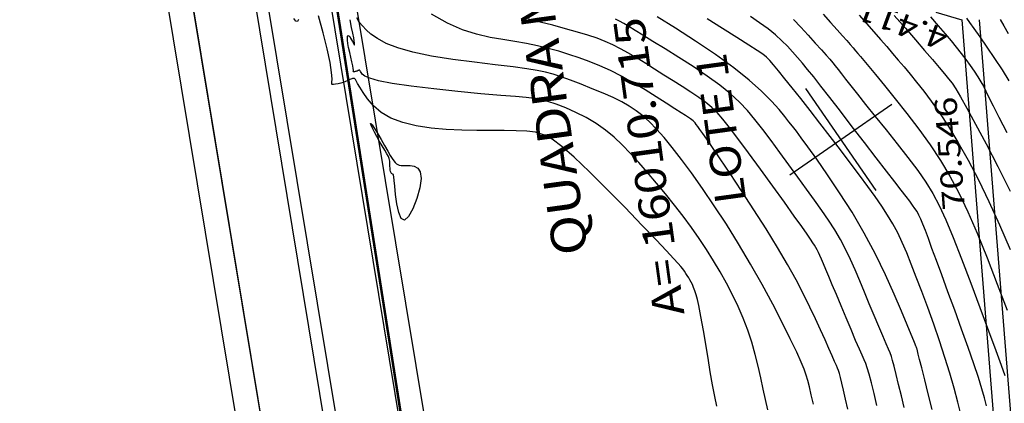
# Model space of a CAD drawing. Units: metres. Extents: x 186724 to 196474, y 1658184 to 1664325.
# Drawn here: x 189699 to 189858, y 1662890 to 1662952 of the extents above; entities that cross this region are included whole.
import ezdxf
from ezdxf.enums import TextEntityAlignment as Align

# ---------------------------------------------------------------- set-up
doc = ezdxf.new("R2010")
doc.units = ezdxf.units.M
doc.header["$MEASUREMENT"] = 0
for name, color, linetype in [('CURVAS', 7, 'Continuous'), ('ESCRI', 6, 'Continuous'), ('FOLHAS', 7, 'Continuous'), ('MEDIDAS', 7, 'Continuous'), ('MF', 7, 'Continuous'), ('NQUADRAS', 7, 'Continuous'), ('URB', 7, 'Continuous')]:
    doc.layers.add(name, color=color, linetype=linetype)
doc.styles.add('ITALICC', font='italicc')
doc.styles.add('ROMANS', font='romans')

# ---------------------------------------------------------------- blocks, each defined once
blk = doc.blocks.new('BLOCO289824')
at = {"layer": 'ESCRI', "color": 1, "linetype": 'Continuous', "const_width": 0.4, "flags": 128}
blk.add_lwpolyline([(187390.833329, 1663559.250602), (187314.722721, 1663401.140025)], dxfattribs=at)
blk = doc.blocks.new('BLOCO263308')
at = {"layer": 'URB', "color": 3, "linetype": 'Continuous', "flags": 128}
blk.add_lwpolyline([(187252.610298, 1663331.123647), (187418.902927, 1663683.829598)], dxfattribs=at)
blk = doc.blocks.new('BLOCO262134')
at = {"layer": 'CURVAS', "color": 251, "linetype": 'Continuous', "flags": 128}
for points in [[(187371.912312, 1663367.618206), (187372.478038, 1663369.090809), (187372.952687, 1663370.326932), (187373.324079, 1663371.300975), (187373.620708, 1663372.166307), (187373.881239, 1663373.121043), (187374.144337, 1663374.363297), (187374.448666, 1663376.091181), (187374.820656, 1663378.447533), (187375.237796, 1663381.354088), (187375.665341, 1663384.677306), (187376.068545, 1663388.283646), (187376.412662, 1663392.039567), (187376.670144, 1663395.820988), (187376.842231, 1663399.54167), (187376.937363, 1663403.124834), (187376.963976, 1663406.493701), (187376.930509, 1663409.571493), (187376.844252, 1663412.299925), (187376.70791, 1663414.694702), (187376.52304, 1663416.790021), (187376.291197, 1663418.62008), (187376.013938, 1663420.219079), (187375.688203, 1663421.627904), (187375.29246, 1663422.914188), (187374.800558, 1663424.152253), (187374.186348, 1663425.416422), (187373.42368, 1663426.781017), (187372.502011, 1663428.293156), (187371.473235, 1663429.891148), (187370.404851, 1663431.4861), (187369.364359, 1663432.989119), (187368.41926, 1663434.311311), (187367.600978, 1663435.403292), (187366.796636, 1663436.373718), (187365.857281, 1663437.370752), (187364.633959, 1663438.542558), (187362.977718, 1663440.037302), (187360.803669, 1663441.952363), (187358.283185, 1663444.18198), (187355.651704, 1663446.569607), (187353.144665, 1663448.958698), (187350.997505, 1663451.192707), (187349.389369, 1663453.146311), (187348.274226, 1663454.819078), (187347.549754, 1663456.241798), (187347.113628, 1663457.445261), (187346.863526, 1663458.460256), (187346.715835, 1663459.324976), (187346.661789, 1663460.107211), (187346.711335, 1663460.882156)], [(187375.988764, 1663363.82615), (187376.627838, 1663365.364526), (187377.17725, 1663366.710264), (187377.625702, 1663367.834495), (187377.961892, 1663368.70835), (187378.182973, 1663369.327481), (187378.319912, 1663369.785617), (187378.412125, 1663370.201006), (187378.49903, 1663370.691897), (187378.620047, 1663371.376538), (187378.80566, 1663372.348578), (187379.050627, 1663373.603265), (187379.340773, 1663375.111249), (187379.661922, 1663376.843179), (187379.9999, 1663378.769704), (187380.340996, 1663380.873355), (187380.67336, 1663383.184194), (187380.985604, 1663385.744164), (187381.266344, 1663388.595208), (187381.504193, 1663391.779271), (187381.690844, 1663395.295412), (187381.830304, 1663398.971154), (187381.92966, 1663402.591137), (187381.995999, 1663405.940001), (187382.036406, 1663408.802385), (187382.05744, 1663411.017947), (187382.063545, 1663412.64642), (187382.058639, 1663413.802556), (187382.046636, 1663414.601106), (187382.031455, 1663415.15682), (187382.015512, 1663415.570616), (187381.99524, 1663415.888067), (187381.965569, 1663416.140913), (187381.921432, 1663416.36089), (187381.857761, 1663416.57974), (187381.765756, 1663416.836317), (187381.621683, 1663417.197946), (187381.398073, 1663417.739069), (187381.06746, 1663418.534129), (187380.602375, 1663419.657568), (187379.985155, 1663421.152016), (187379.237352, 1663422.93285), (187378.39032, 1663424.883639), (187377.475414, 1663426.887948), (187376.52399, 1663428.829344), (187375.561193, 1663430.615911), (187374.587332, 1663432.253804), (187373.596509, 1663433.773695), (187372.582822, 1663435.206257), (187371.540373, 1663436.582163), (187370.462133, 1663437.928529), (187369.336566, 1663439.258246), (187368.151006, 1663440.580652), (187366.892787, 1663441.905082), (187365.549245, 1663443.240872), (187364.116956, 1663444.609098), (187362.629457, 1663446.077794), (187361.129529, 1663447.726734), (187359.659952, 1663449.635692), (187358.263506, 1663451.884442), (187356.979064, 1663454.503651)], [(187380.207312, 1663361.655732), (187380.910869, 1663363.489282), (187381.540986, 1663365.160062), (187382.041457, 1663366.52854), (187382.375535, 1663367.5095), (187382.584296, 1663368.234984), (187382.728274, 1663368.891352), (187382.868001, 1663369.66496), (187383.064011, 1663370.742168), (187383.360837, 1663372.252619), (187383.739017, 1663374.099101), (187384.163088, 1663376.127688), (187384.597589, 1663378.184454), (187385.007058, 1663380.115472), (187385.362704, 1663381.796465), (187385.662427, 1663383.221749), (187385.910797, 1663384.415291), (187386.112385, 1663385.401055), (187386.271762, 1663386.203008), (187386.393754, 1663386.848087), (187386.484209, 1663387.375127), (187386.549232, 1663387.825936), (187386.594927, 1663388.242321), (187386.627396, 1663388.66609), (187386.651272, 1663389.155351), (187386.665292, 1663389.83341), (187386.666721, 1663390.839877), (187386.652824, 1663392.314358), (187386.620864, 1663394.396462), (187386.569391, 1663397.15446), (187386.502079, 1663400.371278), (187386.423888, 1663403.758504), (187386.339777, 1663407.027728), (187386.254705, 1663409.890539), (187386.168222, 1663412.13529), (187386.058247, 1663413.857392), (187385.897288, 1663415.229021), (187385.657855, 1663416.422353), (187385.312457, 1663417.609562), (187384.843278, 1663418.928081), (187384.271198, 1663420.376371), (187383.626776, 1663421.918147), (187382.940565, 1663423.517128), (187382.243123, 1663425.137028), (187381.559151, 1663426.744054), (187380.889935, 1663428.314358), (187380.230907, 1663429.826581), (187379.577498, 1663431.259366), (187378.925141, 1663432.591352), (187378.26301, 1663433.815388), (187377.555255, 1663434.981148), (187376.759768, 1663436.152515), (187375.834441, 1663437.39337), (187374.737168, 1663438.767594), (187373.451218, 1663440.30962), (187372.061368, 1663441.936077), (187370.677772, 1663443.534149), (187369.410586, 1663444.991015)], [(187383.639629, 1663358.843666), (187384.342751, 1663360.674935), (187385.018023, 1663362.436462), (187385.618051, 1663364.011765), (187386.095438, 1663365.284363), (187386.419668, 1663366.185678), (187386.627723, 1663366.83874), (187386.773466, 1663367.414487), (187386.910758, 1663368.083854), (187387.093459, 1663369.017775), (187387.362552, 1663370.341084), (187387.707504, 1663371.994207), (187388.104904, 1663373.871469), (187388.53134, 1663375.867193), (187388.963401, 1663377.875702), (187389.379351, 1663379.812523), (187389.764151, 1663381.677985), (187390.104438, 1663383.493619), (187390.386847, 1663385.280956), (187390.598016, 1663387.061527), (187390.729497, 1663388.859007), (187390.792504, 1663390.705642), (187390.803171, 1663392.635824), (187390.777627, 1663394.683945), (187390.732007, 1663396.884394), (187390.679389, 1663399.251244), (187390.620653, 1663401.717294), (187390.553626, 1663404.195024), (187390.476136, 1663406.596914), (187390.386011, 1663408.835443), (187390.273857, 1663410.856091), (187390.101395, 1663412.736333), (187389.823124, 1663414.586646), (187389.393543, 1663416.517505), (187388.767153, 1663418.639384), (187387.920799, 1663421.019846), (187386.920714, 1663423.554796), (187385.855478, 1663426.097226), (187384.81367, 1663428.500126), (187383.88387, 1663430.616488), (187383.133146, 1663432.336092), (187382.542518, 1663433.695865), (187382.071494, 1663434.769524), (187381.679582, 1663435.630783), (187381.326292, 1663436.353359), (187380.974148, 1663437.004345)], [(187387.158686, 1663356.036278), (187388.078074, 1663358.46631), (187388.911097, 1663360.684387), (187389.595766, 1663362.514143), (187390.08699, 1663363.826345), (187390.407302, 1663364.6803), (187390.596135, 1663365.182448), (187390.692923, 1663365.439232), (187390.7371, 1663365.557091), (187390.762225, 1663365.626934), (187390.778348, 1663365.677541), (187390.789641, 1663365.722156), (187390.80028, 1663365.774026), (187390.814438, 1663365.846396), (187390.840647, 1663365.973409), (187390.90488, 1663366.272791), (187391.037465, 1663366.883164), (187391.268734, 1663367.943153), (187391.629016, 1663369.591378), (187392.132134, 1663371.920202), (187392.725875, 1663374.836945), (187393.34152, 1663378.202667), (187393.910349, 1663381.878426), (187394.363642, 1663385.725282), (187394.650815, 1663389.602005), (187394.793833, 1663393.358212), (187394.832797, 1663396.841229), (187394.807808, 1663399.898384), (187394.758967, 1663402.377004), (187394.717898, 1663404.186663), (187394.682321, 1663405.48592), (187394.641478, 1663406.49558), (187394.584612, 1663407.436449), (187394.500965, 1663408.529333), (187394.371119, 1663409.960372), (187394.14101, 1663411.777055), (187393.747912, 1663413.992206), (187393.129101, 1663416.618648), (187392.221849, 1663419.669206), (187390.99832, 1663423.111611), (187389.57023, 1663426.733221), (187388.084181, 1663430.276304), (187386.686776, 1663433.483124)], [(187390.476924, 1663352.600571), (187391.247047, 1663354.646438), (187392.039076, 1663356.857562), (187392.842943, 1663359.235267), (187393.648584, 1663361.780878), (187394.444959, 1663364.479962), (187395.217138, 1663367.255039), (187395.949216, 1663370.012871), (187396.625289, 1663372.660219), (187397.229453, 1663375.103844), (187397.748838, 1663377.276957), (187398.182711, 1663379.218562), (187398.533373, 1663380.994112), (187398.803125, 1663382.669061), (187398.994268, 1663384.308862), (187399.110608, 1663385.975631), (187399.161973, 1663387.718135), (187399.159699, 1663389.581805), (187399.115119, 1663391.612072), (187399.039566, 1663393.854364), (187398.942939, 1663396.331544), (187398.829388, 1663398.976186), (187398.701627, 1663401.698299), (187398.56237, 1663404.407888), (187398.414333, 1663407.014961), (187398.261007, 1663409.437914), (187398.109002, 1663411.628706), (187397.965705, 1663413.547686), (187397.838506, 1663415.155204), (187397.734791, 1663416.411607), (187397.649641, 1663417.31954), (187397.528903, 1663418.050822), (187397.306115, 1663418.819564), (187396.914816, 1663419.839879), (187396.288546, 1663421.325881), (187395.391114, 1663423.413783), (187394.307415, 1663425.928202), (187393.152615, 1663428.615857)], [(187394.733746, 1663351.563696), (187395.177695, 1663352.7744), (187395.676685, 1663354.243262), (187396.246808, 1663356.055148), (187396.904154, 1663358.294926), (187397.65483, 1663361.00101), (187398.464997, 1663364.026009), (187399.290832, 1663367.176079), (187400.088512, 1663370.257377), (187400.814213, 1663373.076059), (187401.433025, 1663375.47883), (187401.945691, 1663377.474584), (187402.361864, 1663379.112767), (187402.6912, 1663380.442819), (187402.943354, 1663381.514187), (187403.127758, 1663382.378645), (187403.252952, 1663383.09731), (187403.327254, 1663383.733628), (187403.35898, 1663384.351049), (187403.356449, 1663385.01302), (187403.326804, 1663385.788663), (187403.272508, 1663386.769795), (187403.194847, 1663388.053907), (187403.095111, 1663389.738488), (187402.974589, 1663391.92103), (187402.835542, 1663394.644623), (187402.684129, 1663397.734763), (187402.527481, 1663400.962545), (187402.372729, 1663404.099067), (187402.227007, 1663406.915423), (187402.095312, 1663409.23892), (187401.97412, 1663411.121697), (187401.857771, 1663412.672106), (187401.740608, 1663413.998494), (187401.616972, 1663415.209212), (187401.478142, 1663416.39956), (187401.303135, 1663417.612633), (187401.067906, 1663418.878477), (187400.748411, 1663420.227139), (187400.320603, 1663421.688665), (187399.772207, 1663423.278768), (187399.13803, 1663424.955826)], [(187404.582005, 1663420.6144), (187404.829698, 1663418.937391), (187405.077367, 1663417.174444), (187405.306642, 1663415.479579), (187405.499153, 1663414.006817), (187405.641595, 1663412.866362), (187405.740921, 1663411.993146), (187405.809147, 1663411.278284), (187405.858292, 1663410.612891), (187405.900372, 1663409.888084), (187405.946766, 1663409.004213), (187406.006287, 1663407.898575), (187406.087112, 1663406.517704), (187406.197413, 1663404.808133), (187406.345366, 1663402.716394), (187406.533251, 1663400.224965), (187406.739767, 1663397.460092), (187406.937718, 1663394.583969), (187407.099908, 1663391.758785), (187407.199143, 1663389.146732), (187407.207942, 1663386.846219), (187407.097685, 1663384.700529), (187406.839468, 1663382.489166), (187406.404387, 1663379.991629), (187405.763537, 1663376.987421), (187404.908551, 1663373.347316), (187403.913215, 1663369.307185), (187402.871849, 1663365.194167), (187401.878775, 1663361.335405), (187401.028315, 1663358.058042), (187400.391727, 1663355.607163), (187399.948016, 1663353.899635)], [(187408.999104, 1663418.591329), (187409.217252, 1663416.828106), (187409.409631, 1663415.264604), (187409.568042, 1663413.971478), (187409.69542, 1663412.923886), (187409.797486, 1663412.073117), (187409.87996, 1663411.370459), (187409.948564, 1663410.767199), (187410.01003, 1663410.200357), (187410.075139, 1663409.549886), (187410.155687, 1663408.681467), (187410.263466, 1663407.460785), (187410.410271, 1663405.753522), (187410.600351, 1663403.474823), (187410.807779, 1663400.737675), (187410.999081, 1663397.704528), (187411.140787, 1663394.53783), (187411.199423, 1663391.400028), (187411.143632, 1663388.401843), (187410.950514, 1663385.447075), (187410.599282, 1663382.387797), (187410.069151, 1663379.076082), (187409.339334, 1663375.364), (187408.40809, 1663371.178224), (187407.34986, 1663366.743823), (187406.258129, 1663362.360465)], [(187413.691885, 1663415.159249), (187413.902953, 1663413.382272), (187414.106, 1663411.640857), (187414.29366, 1663409.987985), (187414.460817, 1663408.458547), (187414.611375, 1663407.015092), (187414.751488, 1663405.602081), (187414.887313, 1663404.163976), (187415.025005, 1663402.645236), (187415.165661, 1663400.992449), (187415.29014, 1663399.160702), (187415.374244, 1663397.107207), (187415.393773, 1663394.789175), (187415.324528, 1663392.16382), (187415.144669, 1663389.20036), (187414.841796, 1663385.916042), (187414.405868, 1663382.34012), (187413.826844, 1663378.501849), (187413.094683, 1663374.430483), (187412.212308, 1663370.179764)], [(187418.332041, 1663411.911256), (187418.638756, 1663409.208771), (187418.911605, 1663406.716737), (187419.147611, 1663404.480299), (187419.34729, 1663402.522696), (187419.51116, 1663400.867167), (187419.639739, 1663399.536951), (187419.73097, 1663398.510076), (187419.772502, 1663397.583729), (187419.749407, 1663396.509886), (187419.646759, 1663395.040521), (187419.449633, 1663392.927612), (187419.145706, 1663389.998877), (187418.733078, 1663386.385008), (187418.212454, 1663382.292443), (187417.584537, 1663377.927617)], [(187423.013938, 1663408.426152), (187423.228852, 1663406.492089), (187423.403357, 1663404.818303), (187423.541791, 1663403.342695), (187423.648491, 1663402.003165), (187423.727796, 1663400.737614), (187423.783077, 1663399.498435), (187423.813849, 1663398.29598), (187423.818659, 1663397.15509), (187423.796057, 1663396.100609), (187423.744591, 1663395.157378), (187423.661874, 1663394.316688), (187423.541773, 1663393.435616), (187423.377221, 1663392.337687), (187423.16115, 1663390.846426), (187422.886493, 1663388.785357), (187422.546787, 1663386.038107)], [(187427.661662, 1663404.904449), (187427.682649, 1663404.080403), (187427.702582, 1663402.86499), (187427.720406, 1663401.193242), (187427.725104, 1663399.180629), (187427.70317, 1663396.987732), (187427.641098, 1663394.77513), (187427.525382, 1663392.703403)], [(187432.035866, 1663401.665563), (187431.91131, 1663400.491571), (187431.812265, 1663399.076671)], [(187365.310072, 1663371.067935), (187365.949857, 1663372.628581), (187366.603446, 1663374.25569), (187367.296355, 1663375.967257), (187368.009586, 1663377.758277), (187368.713013, 1663379.617996), (187369.376509, 1663381.535662), (187369.969947, 1663383.500521), (187370.469828, 1663385.502693), (187370.879161, 1663387.535795), (187371.207585, 1663389.594315), (187371.464735, 1663391.672745), (187371.660249, 1663393.765574), (187371.802106, 1663395.869819), (187371.891654, 1663397.99261), (187371.928582, 1663400.143602), (187371.912579, 1663402.332454), (187371.843335, 1663404.56882), (187371.72206, 1663406.85413), (187371.556043, 1663409.156903), (187371.354095, 1663411.437429), (187371.125025, 1663413.655998), (187370.877644, 1663415.772902), (187370.61389, 1663417.759879), (187370.30821, 1663419.634457), (187369.928179, 1663421.425611), (187369.441372, 1663423.162318), (187368.815364, 1663424.873552), (187368.033374, 1663426.573828), (187367.141192, 1663428.219809), (187366.200255, 1663429.753699), (187365.271996, 1663431.117699), (187364.417852, 1663432.254013), (187363.661641, 1663433.143923), (187362.876719, 1663433.925042), (187361.898827, 1663434.774063), (187360.563704, 1663435.867679), (187358.707091, 1663437.382583), (187356.241075, 1663439.427283), (187353.383131, 1663441.83754), (187350.427078, 1663444.380929), (187347.666739, 1663446.825026), (187345.395934, 1663448.937407), (187343.833256, 1663450.540275), (187342.896385, 1663451.674353), (187342.427774, 1663452.434991), (187342.269873, 1663452.917541), (187342.265135, 1663453.217354), (187342.282144, 1663453.416754), (187342.29401, 1663453.545966), (187342.299976, 1663453.622188), (187342.299285, 1663453.662618), (187342.29118, 1663453.684455), (187342.275097, 1663453.701995), (187342.25125, 1663453.717935), (187342.220046, 1663453.732072), (187342.181892, 1663453.7442), (187342.137196, 1663453.754116), (187342.085935, 1663453.762115), (187342.026367, 1663453.770489), (187341.956318, 1663453.782028), (187341.873617, 1663453.799524), (187341.776091, 1663453.825768), (187341.664121, 1663453.86228), (187341.548305, 1663453.905492), (187341.441794, 1663453.950565), (187341.35774, 1663453.99266), (187341.309294, 1663454.026938), (187341.307439, 1663454.056475), (187341.354492, 1663454.116005), (187341.450599, 1663454.248178), (187341.595909, 1663454.495643), (187341.790569, 1663454.901051), (187342.032028, 1663455.487418), (187342.306942, 1663456.199236), (187342.599271, 1663456.961364), (187342.892973, 1663457.698662), (187343.172006, 1663458.335988), (187343.422238, 1663458.81297), (187343.637173, 1663459.128305), (187343.812225, 1663459.295458), (187343.94281, 1663459.327894), (187344.024341, 1663459.239079), (187344.055375, 1663459.046055), (187344.047042, 1663458.780175), (187344.013612, 1663458.476371), (187343.969357, 1663458.169572), (187343.92855, 1663457.89471), (187343.904089, 1663457.682966), (187343.903378, 1663457.550525), (187343.932449, 1663457.509822), (187343.997334, 1663457.573292), (187344.104065, 1663457.753371), (187344.260127, 1663458.065941), (187344.47883, 1663458.54068), (187344.774935, 1663459.210711), (187345.163204, 1663460.109159), (187345.658401, 1663461.269149)], [(187358.848252, 1663376.231988), (187359.478729, 1663377.708866), (187360.267616, 1663379.464269), (187361.172656, 1663381.417049), (187362.127769, 1663383.447602), (187363.066877, 1663385.436323), (187363.923902, 1663387.263611), (187364.64628, 1663388.835173), (187365.235516, 1663390.157974), (187365.70663, 1663391.264291), (187366.074642, 1663392.1864), (187366.354571, 1663392.95658), (187366.561031, 1663393.605774), (187366.707009, 1663394.159592), (187366.805082, 1663394.642314), (187366.867832, 1663395.078217), (187366.907836, 1663395.49158), (187366.935569, 1663395.902949), (187366.953075, 1663396.317944), (187366.960294, 1663396.738452), (187366.957166, 1663397.166361), (187366.943629, 1663397.603559), (187366.914556, 1663398.08319), (187366.844554, 1663398.76343), (187366.70316, 1663399.833709), (187366.459915, 1663401.483459), (187366.084357, 1663403.90211), (187365.559084, 1663407.185289), (187364.918932, 1663411.053399), (187364.211795, 1663415.133039), (187363.485566, 1663419.050808), (187362.78814, 1663422.433305), (187362.147145, 1663425.003015), (187361.509149, 1663426.865971), (187360.800451, 1663428.224093), (187359.947354, 1663429.2793), (187358.876158, 1663430.233514), (187357.534533, 1663431.254902), (187355.955624, 1663432.37663), (187354.193942, 1663433.598111), (187352.304001, 1663434.918758), (187350.340314, 1663436.337986), (187348.363205, 1663437.851535), (187346.456255, 1663439.440462), (187344.708855, 1663441.082149), (187343.210397, 1663442.753979), (187342.050274, 1663444.433335), (187341.288201, 1663446.091473), (187340.865176, 1663447.675132), (187340.692525, 1663449.124925), (187340.681569, 1663450.381463), (187340.743632, 1663451.385358), (187340.804364, 1663452.097356), (187340.846734, 1663452.558733), (187340.868037, 1663452.830899), (187340.86557, 1663452.975262), (187340.836628, 1663453.053232), (187340.779201, 1663453.115863), (187340.694051, 1663453.172782), (187340.582631, 1663453.22326), (187340.446396, 1663453.266567), (187340.2868, 1663453.301974), (187340.103764, 1663453.330535), (187339.891063, 1663453.360433), (187339.640942, 1663453.401636), (187339.345642, 1663453.464109), (187338.997406, 1663453.557819), (187338.597596, 1663453.688192), (187338.184052, 1663453.842489), (187337.803734, 1663454.003431), (187337.503601, 1663454.15374), (187337.330614, 1663454.276137), (187337.323993, 1663454.381603), (187337.492004, 1663454.594166), (187337.835174, 1663455.066115), (187338.35403, 1663455.949739), (187339.0491, 1663457.397325), (187339.907258, 1663459.488424), (187340.860772, 1663462.011637), (187341.828256, 1663464.682828)], [(187338.795566, 1663466.026199), (187338.497765, 1663465.868344), (187338.334814, 1663466.061803), (187338.313585, 1663466.581268)], [(187337.215239, 1663436.717136), (187337.105762, 1663436.837772), (187337.06125, 1663436.9129), (187337.032009, 1663437.019214), (187337.033491, 1663437.163975), (187337.08115, 1663437.354444), (187337.18462, 1663437.593036), (187337.330252, 1663437.862782), (187337.498582, 1663438.141866), (187337.670142, 1663438.408474), (187337.825465, 1663438.640791), (187337.949522, 1663438.829252), (187338.045026, 1663439.013299), (187338.11913, 1663439.244623), (187338.178984, 1663439.574917), (187338.231738, 1663440.055872), (187338.283874, 1663440.719629), (187338.33919, 1663441.520119), (187338.400814, 1663442.39172), (187338.471876, 1663443.268812), (187338.555504, 1663444.085773), (187338.652077, 1663444.779127), (187338.750988, 1663445.293964), (187338.838878, 1663445.577523), (187338.902388, 1663445.577039), (187338.928163, 1663445.239747), (187338.907461, 1663444.542416), (187338.850012, 1663443.579937), (187338.770161, 1663442.476732), (187338.682256, 1663441.357225), (187338.600643, 1663440.345837), (187338.5379, 1663439.539753), (187338.499529, 1663438.927194), (187338.489266, 1663438.469143), (187338.510845, 1663438.126583), (187338.567999, 1663437.860497), (187338.666392, 1663437.634928), (187338.819389, 1663437.426153), (187339.042284, 1663437.213513), (187339.350372, 1663436.976346), (187339.758946, 1663436.69399), (187340.256653, 1663436.343927), (187340.725549, 1663435.896204), (187341.021043, 1663435.319013), (187340.998543, 1663434.580543), (187340.513459, 1663433.648985), (187339.488199, 1663432.529514), (187338.113174, 1663431.37525), (187336.645797, 1663430.376297), (187335.343477, 1663429.722758), (187334.463627, 1663429.604738), (187334.190646, 1663430.142956), (187334.416895, 1663431.180585), (187334.961721, 1663432.491415), (187335.644473, 1663433.849234), (187336.284498, 1663435.027831), (187336.7387, 1663435.852212), (187337.014199, 1663436.352246), (187337.155672, 1663436.60902), (187337.207793, 1663436.703621), (187337.215239, 1663436.717136), (187337.215239, 1663436.717136)]]:
    blk.add_lwpolyline(points, dxfattribs=at)
blk = doc.blocks.new('BLOCO314888')
at = {"layer": 'FOLHAS', "color": 10, "linetype": 'Continuous'}
for p, q in [((187400, 1663390), (187400, 1663410)), ((187390, 1663400), (187410, 1663400))]:
    blk.add_line(p, q, dxfattribs=at)

msp = doc.modelspace()

# ---------------------------------------------------------------- linework, layer by layer
at = {"layer": 'MF', "color": 4, "linetype": 'Continuous'}
msp.add_line((189760.95, 1662885.91), (189734.53, 1663045.67), dxfattribs=at)
at = {"layer": 'MF', "color": 4, "linetype": 'Continuous', "flags": 128}
msp.add_lwpolyline([(189753.99, 1662793.14), (189690.37, 1663177.86)], dxfattribs=at)
at = {"layer": 'URB', "color": 3, "linetype": 'Continuous'}
for p, q in [((189738.47, 1663046.39), (189765.04, 1662885.7)), ((189847.19, 1662953.69), (189851.41, 1662952.4)), ((189851.41, 1662952.4), (189857.02, 1662882.08))]:
    msp.add_line(p, q, dxfattribs=at)
at = {"layer": 'URB', "color": 4, "linetype": 'Continuous'}
for p, q in [((189760.95, 1662885.91), (189734.53, 1663045.67)), ((189753.99, 1662793.14), (189719.96, 1662998.96)), ((189854.17, 1662952.45), (189859.77, 1662882.3))]:
    msp.add_line(p, q, dxfattribs=at)
at = {"layer": 'URB', "color": 2, "linetype": 'Continuous'}
for p, q in [((189763.86, 1662794.77), (189729.82, 1663000.59)), ((189765.83, 1662795.1), (189731.8, 1663000.92))]:
    msp.add_line(p, q, dxfattribs=at)

# ---------------------------------------------------------------- block references
at = {"layer": 'CURVAS', "rotation": 34.63277779636528}
msp.add_blockref('BLOCO262134', (980971.75, 187766.32), dxfattribs=at)
at = {"layer": 'ESCRI', "rotation": 34.63277779636528}
msp.add_blockref('BLOCO289824', (980971.75, 187766.32), dxfattribs=at)
at = {"layer": 'FOLHAS', "rotation": 34.63920821330345}
msp.add_blockref('BLOCO314888', (981137.01, 187855.29), dxfattribs=at)
at = {"layer": 'URB', "rotation": 34.63277779636528}
msp.add_blockref('BLOCO263308', (980971.75, 187766.32), dxfattribs=at)

# ---------------------------------------------------------------- texts
at = {"layer": 'MEDIDAS', "color": 7}
for s, height, rotation, style, width, p, p2 in [('A= 16010.715 m2', 5, 97.8183, 'ITALICC', 0.818934, (189806.63, 1662904.92), (189798.17, 1662966.55)), ('4.411', 3.6, 159.8669, 'ROMANS', 1.080247, (189849.47, 1662950.77), (189835.39, 1662955.93)), ('LOTE 1', 5, 97.8183, 'ROMANS', 0.968553, (189816.63, 1662923.08), (189813.3, 1662947.3)), ('70.546', 3.6, 94.4722, 'ROMANS', 0.999481, (189851.93, 1662921.83), (189850.5, 1662940.11))]:
    msp.add_text(s, height=height, rotation=rotation, dxfattribs=dict(at, style=style, width=width)).set_placement(p, p2, align=Align.FIT)
at = {"layer": 'NQUADRAS', "color": 7, "style": 'ITALICC', "width": 0.911744}
msp.add_text('QUADRA M', height=5.6, rotation=97.8183, dxfattribs=at).set_placement((189791.05, 1662914.79), (189785.03, 1662958.63), align=Align.FIT)

doc.saveas('drawing.dxf')
